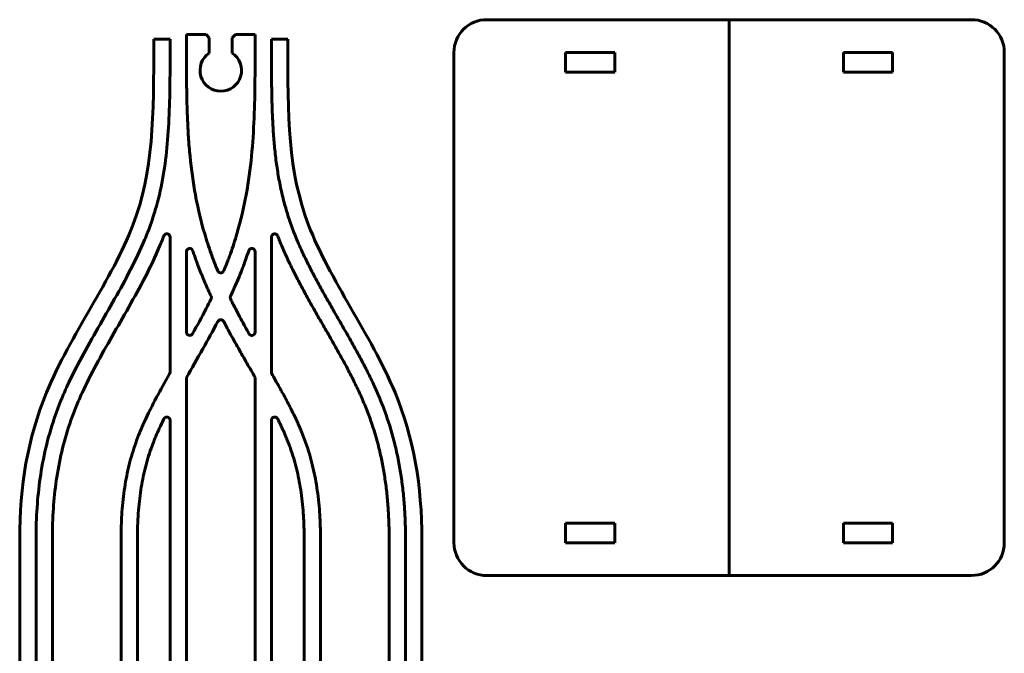
# Model space of a CAD drawing. Units: centimetres. Extents: x -54 to 53, y -56 to 87.
# Drawn here: x 3 to 33, y 25 to 45 of the extents above; entities that cross this region are included whole.
import ezdxf

# ---------------------------------------------------------------- set-up
doc = ezdxf.new("R2010")
doc.units = ezdxf.units.CM
doc.header["$MEASUREMENT"] = 0
doc.layers.add('0 (1)', color=7, linetype='Continuous')

msp = doc.modelspace()

# ---------------------------------------------------------------- linework, layer by layer
at = {"layer": '0 (1)', "color": 150, "lineweight": 60}
for points, knots in [([(16.88135, 44.5177), (16.61613, 44.5177), (16.36178, 44.41234), (16.17424, 44.2248), (15.9867, 44.03727), (15.88135, 43.78291), (15.88135, 43.5177)], [0, 0, 0, 0, 0.5, 0.5, 0.5, 1, 1, 1, 1]), ([(32.71376, 43.5177), (32.71376, 43.78291), (32.6084, 44.03727), (32.42086, 44.2248), (32.23333, 44.41234), (31.97897, 44.5177), (31.71376, 44.5177)], [0, 0, 0, 0, 0.5, 0.5, 0.5, 1, 1, 1, 1]), ([(32.71376, 43.5177), (32.71376, 43.78291), (32.6084, 44.03727), (32.42086, 44.2248), (32.23333, 44.41234), (31.97897, 44.5177), (31.71376, 44.5177)], [0, 0, 0, 0, 0.5, 0.5, 0.5, 1, 1, 1, 1]), ([(2.59963, 28.6177), (2.59963, 30.25812), (2.84007, 31.71107), (3.4209, 33.11434), (4.15327, 34.88373), (5.42682, 36.57415), (6.06342, 38.23648), (6.69484, 39.8853), (6.69963, 41.50649), (6.69963, 43.9177)], [0, 0, 0, 0, 0.33333333, 0.33333333, 0.33333333, 0.66666667, 0.66666667, 0.66666667, 1, 1, 1, 1]), ([(7.19963, 43.9177), (7.19963, 43.07119), (7.19921, 42.31658), (7.17056, 41.61507), (7.15623, 41.26432), (7.1348, 40.92684), (7.10251, 40.59818), (7.07023, 40.26952), (7.02708, 39.94966), (6.96924, 39.63475), (6.91141, 39.31985), (6.83887, 39.00993), (6.74813, 38.70177), (6.70276, 38.54769), (6.65284, 38.39406), (6.598, 38.24049), (6.54315, 38.08693), (6.48316, 37.93329), (6.41899, 37.78068), (6.29066, 37.47546), (6.1457, 37.17319), (5.99081, 36.87268), (5.83592, 36.57218), (5.67107, 36.27343), (5.50259, 35.97564), (5.16562, 35.38006), (4.81419, 34.78796), (4.49735, 34.19756), (4.33894, 33.90236), (4.18916, 33.60767), (4.05388, 33.31376), (3.98624, 33.1668), (3.92229, 33.02018), (3.86251, 32.8735), (3.80273, 32.72682), (3.74687, 32.57964), (3.69477, 32.4317), (3.48638, 31.83997), (3.33801, 31.23627), (3.24128, 30.60537), (3.15151, 30.01982), (3.10635, 29.41076), (3.10033, 28.76769)], [0, 0, 0, 0, 0.07142857, 0.07142857, 0.07142857, 0.14285714, 0.14285714, 0.14285714, 0.21428571, 0.21428571, 0.21428571, 0.28571429, 0.28571429, 0.28571429, 0.35714286, 0.35714286, 0.35714286, 0.42857143, 0.42857143, 0.42857143, 0.5, 0.5, 0.5, 0.57142857, 0.57142857, 0.57142857, 0.64285714, 0.64285714, 0.64285714, 0.71428571, 0.71428571, 0.71428571, 0.78571429, 0.78571429, 0.78571429, 0.85714286, 0.85714286, 0.85714286, 0.92857143, 0.92857143, 0.92857143, 1, 1, 1, 1]), ([(8.65723, 36.83592), (8.58344, 37.0142), (8.51527, 37.1909), (8.45273, 37.36601), (8.38188, 37.56441), (8.31664, 37.76484), (8.25702, 37.96732), (8.14317, 38.35392), (8.04843, 38.75319), (7.97278, 39.16511), (7.90429, 39.53806), (7.84976, 39.93103), (7.80919, 40.34402), (7.79075, 40.53179), (7.77489, 40.72609), (7.76163, 40.92692), (7.74942, 41.11167), (7.73917, 41.30568), (7.73087, 41.50895), (7.72333, 41.69332), (7.71728, 41.88834), (7.71271, 42.09399), (7.70869, 42.27511), (7.70564, 42.47276), (7.70358, 42.68695), (7.70185, 42.86541), (7.70071, 43.06744), (7.70016, 43.29303), (7.69985, 43.41748), (7.69968, 43.59113), (7.69964, 43.81399)], [0, 0, 0, 0, 0.1, 0.1, 0.1, 0.2, 0.2, 0.2, 0.3, 0.3, 0.3, 0.4, 0.4, 0.4, 0.5, 0.5, 0.5, 0.6, 0.6, 0.6, 0.7, 0.7, 0.7, 0.8, 0.8, 0.8, 0.9, 0.9, 0.9, 1, 1, 1, 1]), ([(8.84202, 36.83591), (8.87342, 36.91175), (8.90431, 36.9885), (8.93458, 37.0662), (8.95393, 37.11584), (8.97304, 37.16592), (8.9917, 37.21592), (9.01037, 37.26593), (9.02864, 37.31596), (9.04652, 37.36601), (9.11803, 37.56623), (9.1832, 37.76683), (9.24224, 37.96732), (9.36031, 38.36828), (9.45365, 38.76857), (9.52648, 39.16511), (9.5993, 39.56166), (9.65179, 39.95435), (9.69006, 40.34402), (9.72834, 40.73369), (9.75252, 41.12043), (9.76839, 41.50895), (9.78426, 41.89746), (9.79183, 42.28787), (9.79568, 42.68695), (9.79953, 43.08603), (9.79963, 43.49384), (9.79963, 43.9177)], [0, 0, 0, 0, 0.11111111, 0.11111111, 0.11111111, 0.22222222, 0.22222222, 0.22222222, 0.33333333, 0.33333333, 0.33333333, 0.44444444, 0.44444444, 0.44444444, 0.55555556, 0.55555556, 0.55555556, 0.66666667, 0.66666667, 0.66666667, 0.77777778, 0.77777778, 0.77777778, 0.88888889, 0.88888889, 0.88888889, 1, 1, 1, 1]), ([(14.39893, 28.76769), (14.39843, 28.81026), (14.39793, 28.85283), (14.3972, 28.89539), (14.39648, 28.93757), (14.39554, 28.97975), (14.39444, 29.02192), (14.39334, 29.06371), (14.39208, 29.10549), (14.39064, 29.14727), (14.38921, 29.18867), (14.3876, 29.23006), (14.3858, 29.27145), (14.38403, 29.31245), (14.38207, 29.35346), (14.37993, 29.39445), (14.37781, 29.43507), (14.37551, 29.47568), (14.37302, 29.51627), (14.37055, 29.5565), (14.36791, 29.59672), (14.36507, 29.63693), (14.35349, 29.80118), (14.33878, 29.96522), (14.32068, 30.12889), (14.30307, 30.28813), (14.28225, 30.44701), (14.25797, 30.60537), (14.23386, 30.76264), (14.20634, 30.91939), (14.17526, 31.07542), (14.1447, 31.22877), (14.11071, 31.38142), (14.0731, 31.53322), (13.99792, 31.83671), (13.90833, 32.13679), (13.80449, 32.4317), (13.75216, 32.58032), (13.69621, 32.72763), (13.63675, 32.8735), (13.57634, 33.02169), (13.5123, 33.16839), (13.44538, 33.31376), (13.37998, 33.45581), (13.31183, 33.59659), (13.2417, 33.73636), (13.16398, 33.89123), (13.08382, 34.04487), (13.0019, 34.19756), (12.92222, 34.34606), (12.84088, 34.49366), (12.75855, 34.6407), (12.67545, 34.78914), (12.59134, 34.93701), (12.50683, 35.08466), (12.45832, 35.16941), (12.40967, 35.2541), (12.361, 35.33877), (12.32445, 35.40237), (12.28788, 35.46596), (12.25134, 35.52958), (12.16607, 35.67804), (12.08098, 35.82662), (11.99667, 35.97564), (11.91259, 36.12424), (11.8293, 36.27329), (11.74746, 36.42314), (11.66611, 36.57209), (11.5862, 36.72183), (11.50844, 36.87268), (11.43137, 37.02222), (11.35641, 37.17286), (11.28439, 37.32491), (11.21313, 37.47536), (11.14475, 37.6272), (11.08026, 37.78068), (11.01655, 37.93233), (10.95663, 38.0856), (10.90126, 38.24049), (10.84683, 38.39277), (10.79679, 38.54663), (10.75113, 38.70177), (10.70655, 38.85323), (10.66614, 39.00592), (10.62973, 39.15954), (10.59239, 39.31705), (10.55925, 39.47555), (10.53001, 39.63475), (10.50154, 39.78982), (10.47677, 39.94555), (10.45517, 40.10172), (10.43233, 40.26679), (10.41303, 40.43234), (10.39674, 40.59818), (10.38088, 40.75967), (10.36788, 40.92142), (10.35705, 41.08332), (10.3452, 41.26043), (10.33594, 41.43772), (10.3287, 41.61507), (10.32176, 41.78495), (10.31666, 41.95489), (10.31276, 42.12485), (10.30826, 42.32055), (10.30533, 42.51628), (10.30342, 42.71201), (10.3015, 42.90782), (10.30061, 43.10363), (10.30014, 43.29944), (10.29965, 43.50553), (10.29964, 43.71161), (10.29963, 43.9177)], [0, 0, 0, 0, 0.02702703, 0.02702703, 0.02702703, 0.05405405, 0.05405405, 0.05405405, 0.08108108, 0.08108108, 0.08108108, 0.10810811, 0.10810811, 0.10810811, 0.13513514, 0.13513514, 0.13513514, 0.16216216, 0.16216216, 0.16216216, 0.18918919, 0.18918919, 0.18918919, 0.21621622, 0.21621622, 0.21621622, 0.24324324, 0.24324324, 0.24324324, 0.27027027, 0.27027027, 0.27027027, 0.2972973, 0.2972973, 0.2972973, 0.32432432, 0.32432432, 0.32432432, 0.35135135, 0.35135135, 0.35135135, 0.37837838, 0.37837838, 0.37837838, 0.40540541, 0.40540541, 0.40540541, 0.43243243, 0.43243243, 0.43243243, 0.45945946, 0.45945946, 0.45945946, 0.48648649, 0.48648649, 0.48648649, 0.51351351, 0.51351351, 0.51351351, 0.54054054, 0.54054054, 0.54054054, 0.56756757, 0.56756757, 0.56756757, 0.59459459, 0.59459459, 0.59459459, 0.62162162, 0.62162162, 0.62162162, 0.64864865, 0.64864865, 0.64864865, 0.67567568, 0.67567568, 0.67567568, 0.7027027, 0.7027027, 0.7027027, 0.72972973, 0.72972973, 0.72972973, 0.75675676, 0.75675676, 0.75675676, 0.78378378, 0.78378378, 0.78378378, 0.81081081, 0.81081081, 0.81081081, 0.83783784, 0.83783784, 0.83783784, 0.86486486, 0.86486486, 0.86486486, 0.89189189, 0.89189189, 0.89189189, 0.91891892, 0.91891892, 0.91891892, 0.94594595, 0.94594595, 0.94594595, 0.97297297, 0.97297297, 0.97297297, 1, 1, 1, 1]), ([(14.89963, 28.6177), (14.89963, 30.25812), (14.65919, 31.71107), (14.07836, 33.11434), (13.34599, 34.88373), (12.07244, 36.57415), (11.43584, 38.23648), (10.80442, 39.8853), (10.79963, 41.50649), (10.79963, 43.9177)], [0, 0, 0, 0, 0.33333333, 0.33333333, 0.33333333, 0.66666667, 0.66666667, 0.66666667, 1, 1, 1, 1]), ([(8.39963, 43.4977), (8.16573, 43.34319), (8.06082, 43.0536), (8.14149, 42.78513), (8.22215, 42.51667), (8.46931, 42.33286), (8.74963, 42.33286), (9.02995, 42.33286), (9.2771, 42.51667), (9.35777, 42.78513), (9.43843, 43.05359), (9.33352, 43.34319), (9.09963, 43.4977)], [0, 0, 0, 0, 0.25, 0.25, 0.25, 0.5, 0.5, 0.5, 0.75, 0.75, 0.75, 1, 1, 1, 1]), ([(7.19963, 37.86659), (7.19963, 37.91486), (7.16515, 37.95624), (7.11768, 37.96495), (7.0702, 37.97366), (7.02328, 37.94722), (7.00614, 37.9021)], [0, 0, 0, 0, 0.5, 0.5, 0.5, 1, 1, 1, 1]), ([(10.49311, 37.9021), (10.47597, 37.94722), (10.42905, 37.97366), (10.38158, 37.96495), (10.3341, 37.95624), (10.29963, 37.91486), (10.29963, 37.86659)], [0, 0, 0, 0, 0.5, 0.5, 0.5, 1, 1, 1, 1]), ([(3.60035, 28.76769), (3.60636, 29.38854), (3.65002, 29.97197), (3.73551, 30.5296), (3.82785, 31.13192), (3.96871, 31.70434), (4.16638, 32.26562), (4.21579, 32.40594), (4.26879, 32.54556), (4.32553, 32.6848), (4.3539, 32.75441), (4.38326, 32.82403), (4.41371, 32.89401), (4.44416, 32.96399), (4.47564, 33.03423), (4.50808, 33.10471), (4.63783, 33.38662), (4.78296, 33.67236), (4.93792, 33.96113), (5.09289, 34.2499), (5.25768, 34.5417), (5.42634, 34.83636), (5.595, 35.13102), (5.76752, 35.42852), (5.93776, 35.72942), (6.10801, 36.03032), (6.27598, 36.33461), (6.43525, 36.6436), (6.59452, 36.9526), (6.74513, 37.26632), (6.87991, 37.58689), (6.9136, 37.66703), (6.9463, 37.7476), (6.97788, 37.82865), (6.98741, 37.8531), (6.99684, 37.87759), (7.00614, 37.9021)], [0, 0, 0, 0, 0.08333333, 0.08333333, 0.08333333, 0.16666667, 0.16666667, 0.16666667, 0.25, 0.25, 0.25, 0.33333333, 0.33333333, 0.33333333, 0.41666667, 0.41666667, 0.41666667, 0.5, 0.5, 0.5, 0.58333333, 0.58333333, 0.58333333, 0.66666667, 0.66666667, 0.66666667, 0.75, 0.75, 0.75, 0.83333333, 0.83333333, 0.83333333, 0.91666667, 0.91666667, 0.91666667, 1, 1, 1, 1]), ([(10.49313, 37.90211), (10.50313, 37.87601), (10.51313, 37.8499), (10.52327, 37.82386), (10.53349, 37.7976), (10.54387, 37.7714), (10.55435, 37.74524), (10.56491, 37.71886), (10.57559, 37.69253), (10.58637, 37.66625), (10.59725, 37.63975), (10.60824, 37.6133), (10.61935, 37.58689), (10.65236, 37.50837), (10.68633, 37.43026), (10.72114, 37.35252), (10.75739, 37.27158), (10.79454, 37.19105), (10.83249, 37.11091), (10.86872, 37.03442), (10.90567, 36.95827), (10.94325, 36.88243), (10.98285, 36.8025), (11.02314, 36.7229), (11.06401, 36.6436), (11.14359, 36.4892), (11.22537, 36.33593), (11.30864, 36.18348), (11.39167, 36.03143), (11.47618, 35.8802), (11.56149, 35.72942), (11.64634, 35.57946), (11.73197, 35.42995), (11.8178, 35.28055), (11.86044, 35.20632), (11.90313, 35.13212), (11.94579, 35.0579), (11.98822, 34.98408), (12.03062, 34.91025), (12.07292, 34.83636), (12.15664, 34.6901), (12.23994, 34.5436), (12.32226, 34.39654), (12.40313, 34.25206), (12.48305, 34.10704), (12.56133, 33.96113), (12.64083, 33.81295), (12.71864, 33.66385), (12.79408, 33.51356), (12.86195, 33.37834), (12.9279, 33.24215), (12.99118, 33.10471), (13.05501, 32.96606), (13.11611, 32.82613), (13.17373, 32.6848), (13.23015, 32.54639), (13.28323, 32.40662), (13.33288, 32.26562), (13.43142, 31.98575), (13.51647, 31.701), (13.58781, 31.413), (13.62357, 31.26862), (13.65589, 31.12341), (13.68494, 30.97755), (13.71456, 30.82885), (13.74077, 30.67947), (13.76375, 30.5296), (13.78699, 30.37798), (13.80692, 30.22585), (13.82377, 30.07338), (13.84112, 29.91647), (13.85521, 29.75919), (13.86632, 29.60171), (13.87109, 29.53403), (13.87531, 29.46631), (13.879, 29.39856), (13.88275, 29.32968), (13.88595, 29.26077), (13.88866, 29.19184), (13.89142, 29.12176), (13.89368, 29.05166), (13.8953, 28.98155), (13.89694, 28.91027), (13.89792, 28.83898), (13.8989, 28.76769)], [0, 0, 0, 0, 0.03571429, 0.03571429, 0.03571429, 0.07142857, 0.07142857, 0.07142857, 0.10714286, 0.10714286, 0.10714286, 0.14285714, 0.14285714, 0.14285714, 0.17857143, 0.17857143, 0.17857143, 0.21428571, 0.21428571, 0.21428571, 0.25, 0.25, 0.25, 0.28571429, 0.28571429, 0.28571429, 0.32142857, 0.32142857, 0.32142857, 0.35714286, 0.35714286, 0.35714286, 0.39285714, 0.39285714, 0.39285714, 0.42857143, 0.42857143, 0.42857143, 0.46428571, 0.46428571, 0.46428571, 0.5, 0.5, 0.5, 0.53571429, 0.53571429, 0.53571429, 0.57142857, 0.57142857, 0.57142857, 0.60714286, 0.60714286, 0.60714286, 0.64285714, 0.64285714, 0.64285714, 0.67857143, 0.67857143, 0.67857143, 0.71428571, 0.71428571, 0.71428571, 0.75, 0.75, 0.75, 0.78571429, 0.78571429, 0.78571429, 0.82142857, 0.82142857, 0.82142857, 0.85714286, 0.85714286, 0.85714286, 0.89285714, 0.89285714, 0.89285714, 0.92857143, 0.92857143, 0.92857143, 0.96428571, 0.96428571, 0.96428571, 1, 1, 1, 1]), ([(7.89506, 37.44997), (7.87962, 37.49656), (7.83265, 37.52505), (7.7842, 37.51723), (7.73575, 37.50941), (7.70014, 37.46758), (7.70014, 37.41851)], [0, 0, 0, 0, 0.5, 0.5, 0.5, 1, 1, 1, 1]), ([(8.45185, 36.06346), (8.43466, 36.10041), (8.41748, 36.13735), (8.40049, 36.17439), (8.38368, 36.21103), (8.36705, 36.24775), (8.35058, 36.28454), (8.33428, 36.32093), (8.31812, 36.35738), (8.30212, 36.39391), (8.28629, 36.43003), (8.27063, 36.46623), (8.25511, 36.50249), (8.23977, 36.53836), (8.22459, 36.57429), (8.20956, 36.61029), (8.1947, 36.6459), (8.18, 36.68157), (8.16546, 36.71731), (8.15109, 36.75266), (8.13687, 36.78807), (8.12282, 36.82355), (8.10892, 36.85864), (8.09519, 36.89379), (8.08162, 36.92901), (8.06821, 36.96383), (8.05496, 36.99872), (8.04188, 37.03368), (8.0247, 37.07961), (8.00781, 37.12566), (7.9912, 37.1718), (7.97458, 37.21795), (7.95824, 37.2642), (7.94226, 37.31057), (7.92628, 37.35695), (7.91067, 37.40346), (7.89507, 37.44998)], [0, 0, 0, 0, 0.08333333, 0.08333333, 0.08333333, 0.16666667, 0.16666667, 0.16666667, 0.25, 0.25, 0.25, 0.33333333, 0.33333333, 0.33333333, 0.41666667, 0.41666667, 0.41666667, 0.5, 0.5, 0.5, 0.58333333, 0.58333333, 0.58333333, 0.66666667, 0.66666667, 0.66666667, 0.75, 0.75, 0.75, 0.83333333, 0.83333333, 0.83333333, 0.91666667, 0.91666667, 0.91666667, 1, 1, 1, 1]), ([(9.04741, 36.06346), (9.12556, 36.23048), (9.20226, 36.40218), (9.27668, 36.57918), (9.31876, 36.67926), (9.36009, 36.78105), (9.40047, 36.88467), (9.42065, 36.93648), (9.44062, 36.98881), (9.46012, 37.04104), (9.47962, 37.09327), (9.49871, 37.14555), (9.51739, 37.19784), (9.54757, 37.28234), (9.57667, 37.36691), (9.6047, 37.45151)], [0, 0, 0, 0, 0.2, 0.2, 0.2, 0.4, 0.4, 0.4, 0.6, 0.6, 0.6, 0.8, 0.8, 0.8, 1, 1, 1, 1]), ([(9.79963, 37.42005), (9.79963, 37.46913), (9.76401, 37.51096), (9.71556, 37.51878), (9.66711, 37.5266), (9.62014, 37.4981), (9.6047, 37.45151)], [0, 0, 0, 0, 0.5, 0.5, 0.5, 1, 1, 1, 1]), ([(8.65723, 36.83592), (8.6727, 36.79854), (8.70917, 36.77416), (8.74963, 36.77416), (8.79008, 36.77416), (8.82655, 36.79853), (8.84202, 36.83591)], [0, 0, 0, 0, 0.5, 0.5, 0.5, 1, 1, 1, 1]), ([(7.88745, 34.91221), (8.02553, 35.15951), (8.16473, 35.41539), (8.30188, 35.68147), (8.3519, 35.77852), (8.40166, 35.87692), (8.45095, 35.97682)], [0, 0, 0, 0, 0.5, 0.5, 0.5, 1, 1, 1, 1]), ([(9.61232, 34.91131), (9.58699, 34.9568), (9.56166, 35.00229), (9.53647, 35.04786), (9.51272, 35.09081), (9.48909, 35.13382), (9.46557, 35.17689), (9.41872, 35.26269), (9.3723, 35.34873), (9.32642, 35.43505), (9.28291, 35.51693), (9.23988, 35.59907), (9.19738, 35.68147), (9.17176, 35.73114), (9.14634, 35.7809), (9.1212, 35.83081), (9.09672, 35.8794), (9.07252, 35.92811), (9.04831, 35.97683)], [0, 0, 0, 0, 0.16666667, 0.16666667, 0.16666667, 0.33333333, 0.33333333, 0.33333333, 0.5, 0.5, 0.5, 0.66666667, 0.66666667, 0.66666667, 0.83333333, 0.83333333, 0.83333333, 1, 1, 1, 1]), ([(7.70014, 33.57498), (7.85896, 33.85219), (8.0276, 34.14319), (8.20069, 34.44912), (8.35213, 34.7168), (8.50702, 34.99588), (8.66113, 35.28883)], [0, 0, 0, 0, 0.5, 0.5, 0.5, 1, 1, 1, 1]), ([(8.83813, 35.28883), (8.82084, 35.3217), (8.78676, 35.34227), (8.74963, 35.34227), (8.71249, 35.34227), (8.67842, 35.3217), (8.66113, 35.28883)], [0, 0, 0, 0, 0.5, 0.5, 0.5, 1, 1, 1, 1]), ([(9.79963, 33.57409), (9.75846, 33.64581), (9.7173, 33.71754), (9.67609, 33.78924), (9.63381, 33.8628), (9.59149, 33.93634), (9.54924, 34.00991), (9.46163, 34.16243), (9.3743, 34.31511), (9.28776, 34.46824), (9.24037, 34.55208), (9.19322, 34.63606), (9.14641, 34.72022), (9.10384, 34.79676), (9.06155, 34.87346), (9.01959, 34.95034), (8.98843, 35.00743), (8.95746, 35.06461), (8.92677, 35.12196), (8.89705, 35.17749), (8.86759, 35.23316), (8.83813, 35.28883)], [0, 0, 0, 0, 0.14285714, 0.14285714, 0.14285714, 0.28571429, 0.28571429, 0.28571429, 0.42857143, 0.42857143, 0.42857143, 0.57142857, 0.57142857, 0.57142857, 0.71428571, 0.71428571, 0.71428571, 0.85714286, 0.85714286, 0.85714286, 1, 1, 1, 1]), ([(7.70014, 34.96096), (7.70014, 34.91543), (7.73089, 34.87565), (7.77495, 34.86419), (7.81901, 34.85272), (7.86526, 34.87246), (7.88745, 34.91221)], [0, 0, 0, 0, 0.5, 0.5, 0.5, 1, 1, 1, 1]), ([(9.61232, 34.91131), (9.63451, 34.87156), (9.68076, 34.85181), (9.72482, 34.86328), (9.76887, 34.87475), (9.79963, 34.91453), (9.79963, 34.96006)], [0, 0, 0, 0, 0.5, 0.5, 0.5, 1, 1, 1, 1]), ([(7.1865, 33.68394), (7.04486, 33.43546), (6.91093, 33.19662), (6.78832, 32.96813), (6.64784, 32.70636), (6.52228, 32.45822), (6.41571, 32.22668), (6.38907, 32.1688), (6.36361, 32.11196), (6.33936, 32.05623), (6.32724, 32.02836), (6.31542, 32.00077), (6.3039, 31.97346), (6.29239, 31.94616), (6.28122, 31.91922), (6.27022, 31.89223), (6.22623, 31.78428), (6.18529, 31.67639), (6.14714, 31.56805), (6.07083, 31.35137), (6.00559, 31.13287), (5.94993, 30.90816), (5.89428, 30.68346), (5.84823, 30.45252), (5.81125, 30.21136), (5.77428, 29.9702), (5.74642, 29.7188), (5.72775, 29.45406), (5.71229, 29.23482), (5.70315, 29.00643), (5.70046, 28.76769)], [0, 0, 0, 0, 0.1, 0.1, 0.1, 0.2, 0.2, 0.2, 0.3, 0.3, 0.3, 0.4, 0.4, 0.4, 0.5, 0.5, 0.5, 0.6, 0.6, 0.6, 0.7, 0.7, 0.7, 0.8, 0.8, 0.8, 0.9, 0.9, 0.9, 1, 1, 1, 1]), ([(11.79879, 28.76769), (11.79824, 28.80705), (11.7977, 28.84641), (11.79691, 28.88577), (11.79614, 28.92465), (11.79515, 28.96352), (11.79397, 29.00238), (11.79281, 29.04077), (11.79148, 29.07915), (11.78996, 29.11752), (11.78846, 29.15541), (11.78676, 29.1933), (11.78488, 29.23117), (11.78302, 29.26858), (11.78097, 29.30597), (11.77873, 29.34335), (11.77651, 29.38027), (11.77411, 29.41717), (11.77151, 29.45406), (11.76242, 29.58298), (11.75092, 29.71175), (11.73675, 29.84023), (11.72307, 29.96426), (11.70691, 30.08802), (11.688, 30.21136), (11.66985, 30.32974), (11.64917, 30.44773), (11.62579, 30.56518), (11.60293, 30.68007), (11.5775, 30.79444), (11.54932, 30.90816), (11.4941, 31.13105), (11.42837, 31.35146), (11.35212, 31.56805), (11.31373, 31.6771), (11.27267, 31.78519), (11.22903, 31.89223), (11.18313, 32.00481), (11.13439, 32.11624), (11.08354, 32.22668), (11.02923, 32.34466), (10.97253, 32.46153), (10.91421, 32.57757), (10.8483, 32.70871), (10.78033, 32.83881), (10.71094, 32.96813), (10.63852, 33.10309), (10.56456, 33.23721), (10.48976, 33.37085), (10.46207, 33.42033), (10.43426, 33.46974), (10.40635, 33.51909), (10.37524, 33.57409), (10.34399, 33.62901), (10.31275, 33.68393)], [0, 0, 0, 0, 0.05555556, 0.05555556, 0.05555556, 0.11111111, 0.11111111, 0.11111111, 0.16666667, 0.16666667, 0.16666667, 0.22222222, 0.22222222, 0.22222222, 0.27777778, 0.27777778, 0.27777778, 0.33333333, 0.33333333, 0.33333333, 0.38888889, 0.38888889, 0.38888889, 0.44444444, 0.44444444, 0.44444444, 0.5, 0.5, 0.5, 0.55555556, 0.55555556, 0.55555556, 0.61111111, 0.61111111, 0.61111111, 0.66666667, 0.66666667, 0.66666667, 0.72222222, 0.72222222, 0.72222222, 0.77777778, 0.77777778, 0.77777778, 0.83333333, 0.83333333, 0.83333333, 0.88888889, 0.88888889, 0.88888889, 0.94444444, 0.94444444, 0.94444444, 1, 1, 1, 1]), ([(6.69963, 31.61942), (6.71061, 31.64745), (6.72182, 31.67548), (6.73325, 31.70352), (6.74349, 31.72865), (6.75388, 31.75373), (6.76464, 31.77923), (6.77539, 31.80474), (6.78646, 31.83059), (6.79785, 31.85676), (6.82062, 31.9091), (6.84465, 31.96275), (6.86991, 32.01763), (6.91311, 32.11149), (6.95994, 32.20894), (7.01011, 32.30971)], [0, 0, 0, 0, 0.2, 0.2, 0.2, 0.4, 0.4, 0.4, 0.6, 0.6, 0.6, 0.8, 0.8, 0.8, 1, 1, 1, 1]), ([(7.19963, 32.26514), (7.19963, 32.31155), (7.1677, 32.35186), (7.12252, 32.36249), (7.07734, 32.37311), (7.03079, 32.35125), (7.01011, 32.30971)], [0, 0, 0, 0, 0.5, 0.5, 0.5, 1, 1, 1, 1]), ([(10.48915, 32.30971), (10.46846, 32.35125), (10.42191, 32.37311), (10.37674, 32.36248), (10.33156, 32.35186), (10.29963, 32.31155), (10.29963, 32.26514)], [0, 0, 0, 0, 0.5, 0.5, 0.5, 1, 1, 1, 1]), ([(10.48914, 32.3097), (10.50573, 32.27616), (10.52232, 32.24262), (10.53871, 32.20898), (10.55447, 32.17661), (10.57004, 32.14415), (10.58544, 32.11162), (10.60024, 32.08037), (10.61488, 32.04904), (10.62934, 32.01763), (10.65387, 31.96436), (10.67787, 31.91085), (10.70126, 31.85708), (10.72342, 31.80614), (10.74503, 31.75496), (10.76601, 31.70352), (10.77171, 31.68954), (10.77737, 31.67553), (10.78297, 31.66151), (10.78856, 31.64749), (10.79409, 31.63345), (10.79963, 31.61942)], [0, 0, 0, 0, 0.14285714, 0.14285714, 0.14285714, 0.28571429, 0.28571429, 0.28571429, 0.42857143, 0.42857143, 0.42857143, 0.57142857, 0.57142857, 0.57142857, 0.71428571, 0.71428571, 0.71428571, 0.85714286, 0.85714286, 0.85714286, 1, 1, 1, 1]), ([(6.19963, 28.6177), (6.19963, 28.90052), (6.20873, 29.16683), (6.22651, 29.41888), (6.24428, 29.67093), (6.2707, 29.90872), (6.30548, 30.13559), (6.34026, 30.36247), (6.38338, 30.57846), (6.43527, 30.78796), (6.48716, 30.99746), (6.5478, 31.20051), (6.61875, 31.40197), (6.64432, 31.47459), (6.67124, 31.547), (6.69963, 31.61942)], [0, 0, 0, 0, 0.2, 0.2, 0.2, 0.4, 0.4, 0.4, 0.6, 0.6, 0.6, 0.8, 0.8, 0.8, 1, 1, 1, 1]), ([(10.79963, 31.61942), (10.80897, 31.59535), (10.81831, 31.57128), (10.82747, 31.54715), (10.83662, 31.52305), (10.84559, 31.49888), (10.85443, 31.47466), (10.86326, 31.45048), (10.87196, 31.42625), (10.88051, 31.40197), (10.91588, 31.30155), (10.9488, 31.20025), (10.97929, 31.09823), (11.00998, 30.9955), (11.03821, 30.89203), (11.06399, 30.78796), (11.09033, 30.6816), (11.11412, 30.57461), (11.1355, 30.46714), (11.1574, 30.35708), (11.17677, 30.24651), (11.19377, 30.13559), (11.21165, 30.019), (11.22691, 29.90201), (11.23984, 29.78476), (11.25325, 29.66304), (11.26415, 29.54104), (11.27275, 29.41888), (11.2777, 29.34851), (11.28189, 29.27809), (11.28543, 29.20763), (11.28907, 29.13531), (11.29201, 29.06295), (11.2941, 28.99056), (11.29625, 28.91629), (11.2975, 28.84199), (11.29876, 28.76769)], [0, 0, 0, 0, 0.08333333, 0.08333333, 0.08333333, 0.16666667, 0.16666667, 0.16666667, 0.25, 0.25, 0.25, 0.33333333, 0.33333333, 0.33333333, 0.41666667, 0.41666667, 0.41666667, 0.5, 0.5, 0.5, 0.58333333, 0.58333333, 0.58333333, 0.66666667, 0.66666667, 0.66666667, 0.75, 0.75, 0.75, 0.83333333, 0.83333333, 0.83333333, 0.91666667, 0.91666667, 0.91666667, 1, 1, 1, 1]), ([(15.88135, 28.5177), (15.88135, 28.25248), (15.9867, 27.99813), (16.17424, 27.81059), (16.36178, 27.62305), (16.61613, 27.5177), (16.88135, 27.5177)], [0, 0, 0, 0, 0.5, 0.5, 0.5, 1, 1, 1, 1])]:
    msp.add_open_spline(points, degree=3, knots=knots, dxfattribs=at)
for points in [[(16.88135, 44.5177), (16.88135, 44.5177), (24.29755, 44.5177), (24.29755, 44.5177)], [(24.29755, 44.5177), (24.29755, 44.5177), (24.29755, 27.5177), (24.29755, 27.5177)], [(31.71376, 44.5177), (31.71376, 44.5177), (24.29755, 44.5177), (24.29755, 44.5177)], [(24.29755, 44.5177), (24.29755, 44.5177), (24.29755, 27.5177), (24.29755, 27.5177)], [(31.71376, 44.5177), (31.71376, 44.5177), (24.29755, 44.5177), (24.29755, 44.5177)], [(7.69963, 43.30021), (7.69963, 43.30021), (7.69963, 44.0677), (7.69963, 44.0677)], [(7.69963, 44.0677), (7.69963, 44.0677), (8.29963, 44.0677), (8.29963, 44.0677)], [(8.29963, 44.0677), (8.29963, 44.0677), (8.39963, 43.9677), (8.39963, 43.9677)], [(8.39963, 43.9677), (8.39963, 43.9677), (8.39963, 43.4977), (8.39963, 43.4977)], [(9.09963, 43.9677), (9.09963, 43.9677), (9.19963, 44.0677), (9.19963, 44.0677)], [(9.09963, 43.4977), (9.09963, 43.4977), (9.09963, 43.9677), (9.09963, 43.9677)], [(9.19963, 44.0677), (9.19963, 44.0677), (9.79963, 44.0677), (9.79963, 44.0677)], [(9.79963, 44.0677), (9.79963, 44.0677), (9.79963, 43.9177), (9.79963, 43.9177)], [(6.69963, 43.9177), (6.69963, 43.9177), (7.19963, 43.9177), (7.19963, 43.9177)], [(7.69968, 43.30021), (7.69968, 43.30021), (7.69964, 43.81399), (7.69964, 43.81399)], [(10.79963, 43.9177), (10.79963, 43.9177), (10.29963, 43.9177), (10.29963, 43.9177)], [(15.88135, 28.5177), (15.88135, 28.5177), (15.88135, 43.5177), (15.88135, 43.5177)], [(19.29755, 43.5177), (19.29755, 43.5177), (20.79755, 43.5177), (20.79755, 43.5177)], [(19.29755, 42.9177), (19.29755, 42.9177), (19.29755, 43.5177), (19.29755, 43.5177)], [(20.79755, 43.5177), (20.79755, 43.5177), (20.79755, 42.9177), (20.79755, 42.9177)], [(27.79755, 43.5177), (27.79755, 43.5177), (27.79755, 42.9177), (27.79755, 42.9177)], [(29.29755, 43.5177), (29.29755, 43.5177), (27.79755, 43.5177), (27.79755, 43.5177)], [(27.79755, 43.5177), (27.79755, 43.5177), (27.79755, 42.9177), (27.79755, 42.9177)], [(29.29755, 43.5177), (29.29755, 43.5177), (27.79755, 43.5177), (27.79755, 43.5177)], [(29.29755, 42.9177), (29.29755, 42.9177), (29.29755, 43.5177), (29.29755, 43.5177)], [(29.29755, 42.9177), (29.29755, 42.9177), (29.29755, 43.5177), (29.29755, 43.5177)], [(32.71376, 28.5177), (32.71376, 28.5177), (32.71376, 43.5177), (32.71376, 43.5177)], [(32.71376, 28.5177), (32.71376, 28.5177), (32.71376, 43.5177), (32.71376, 43.5177)], [(7.69963, 43.30021), (7.69963, 43.30021), (7.69968, 43.30021), (7.69968, 43.30021)], [(20.79755, 42.9177), (20.79755, 42.9177), (19.29755, 42.9177), (19.29755, 42.9177)], [(27.79755, 42.9177), (27.79755, 42.9177), (29.29755, 42.9177), (29.29755, 42.9177)], [(27.79755, 42.9177), (27.79755, 42.9177), (29.29755, 42.9177), (29.29755, 42.9177)], [(7.19963, 37.86659), (7.19963, 37.86659), (7.19963, 33.73346), (7.19963, 33.73346)], [(10.29963, 33.73346), (10.29963, 33.73346), (10.29963, 37.86659), (10.29963, 37.86659)], [(7.70014, 37.41851), (7.70014, 37.41851), (7.70014, 34.96096), (7.70014, 34.96096)], [(9.79963, 37.42005), (9.79963, 37.42005), (9.79963, 34.96006), (9.79963, 34.96006)], [(8.45095, 35.97682), (8.46439, 36.00407), (8.46472, 36.03594), (8.45185, 36.06346)], [(9.04741, 36.06346), (9.03454, 36.03595), (9.03487, 36.00407), (9.04831, 35.97683)], [(7.1865, 33.68394), (7.1951, 33.69903), (7.19963, 33.71609), (7.19963, 33.73346)], [(10.29963, 33.73346), (10.29963, 33.71609), (10.30415, 33.69903), (10.31275, 33.68394)], [(7.70014, 33.57498), (7.70014, 33.57498), (7.70014, 30.7935), (7.70014, 30.7935)], [(9.79963, 33.57409), (9.79963, 33.57409), (9.79963, 8.66131), (9.79963, 8.66131)], [(7.19963, 9.97025), (7.19963, 9.97025), (7.19963, 32.26514), (7.19963, 32.26514)], [(10.29963, 32.26514), (10.29963, 32.26514), (10.29963, 9.97025), (10.29963, 9.97025)], [(7.69963, 11.4419), (7.69963, 11.4419), (7.69963, 30.7935), (7.69963, 30.7935)], [(7.70014, 30.7935), (7.70014, 30.7935), (7.69963, 30.7935), (7.69963, 30.7935)], [(19.29755, 29.1177), (19.29755, 29.1177), (20.79755, 29.1177), (20.79755, 29.1177)], [(19.29755, 28.5177), (19.29755, 28.5177), (19.29755, 29.1177), (19.29755, 29.1177)], [(20.79755, 29.1177), (20.79755, 29.1177), (20.79755, 28.5177), (20.79755, 28.5177)], [(27.79755, 29.1177), (27.79755, 29.1177), (27.79755, 28.5177), (27.79755, 28.5177)], [(29.29755, 29.1177), (29.29755, 29.1177), (27.79755, 29.1177), (27.79755, 29.1177)], [(27.79755, 29.1177), (27.79755, 29.1177), (27.79755, 28.5177), (27.79755, 28.5177)], [(29.29755, 29.1177), (29.29755, 29.1177), (27.79755, 29.1177), (27.79755, 29.1177)], [(29.29755, 28.5177), (29.29755, 28.5177), (29.29755, 29.1177), (29.29755, 29.1177)], [(29.29755, 28.5177), (29.29755, 28.5177), (29.29755, 29.1177), (29.29755, 29.1177)], [(2.59963, 13.6177), (2.59963, 13.6177), (2.59963, 28.6177), (2.59963, 28.6177)], [(3.09963, 28.7677), (3.09963, 28.7677), (3.09963, 13.6177), (3.09963, 13.6177)], [(3.59963, 13.6177), (3.59963, 13.6177), (3.59963, 28.7677), (3.59963, 28.7677)], [(5.69963, 28.7677), (5.69963, 28.7677), (5.69963, 13.6177), (5.69963, 13.6177)], [(6.19963, 13.4677), (6.19963, 13.4677), (6.19963, 28.6177), (6.19963, 28.6177)], [(11.29963, 28.7677), (11.29963, 28.7677), (11.29963, 13.4677), (11.29963, 13.4677)], [(11.79963, 13.6177), (11.79963, 13.6177), (11.79963, 28.7677), (11.79963, 28.7677)], [(13.89963, 28.7677), (13.89963, 28.7677), (13.89963, 13.6177), (13.89963, 13.6177)], [(14.39963, 13.6177), (14.39963, 13.6177), (14.39963, 28.7677), (14.39963, 28.7677)], [(14.89963, 28.6177), (14.89963, 28.6177), (14.89963, 13.6177), (14.89963, 13.6177)], [(20.79755, 28.5177), (20.79755, 28.5177), (19.29755, 28.5177), (19.29755, 28.5177)], [(27.79755, 28.5177), (27.79755, 28.5177), (29.29755, 28.5177), (29.29755, 28.5177)], [(27.79755, 28.5177), (27.79755, 28.5177), (29.29755, 28.5177), (29.29755, 28.5177)], [(31.71376, 27.5177), (32.26604, 27.5177), (32.71375, 27.96541), (32.71376, 28.51769)], [(31.71376, 27.5177), (32.26604, 27.5177), (32.71375, 27.96541), (32.71376, 28.51769)], [(24.29755, 27.5177), (24.29755, 27.5177), (16.88135, 27.5177), (16.88135, 27.5177)], [(24.29755, 27.5177), (24.29755, 27.5177), (31.71376, 27.5177), (31.71376, 27.5177)], [(24.29755, 27.5177), (24.29755, 27.5177), (31.71376, 27.5177), (31.71376, 27.5177)]]:
    msp.add_open_spline(points, degree=3, dxfattribs=at)

doc.saveas('drawing.dxf')
